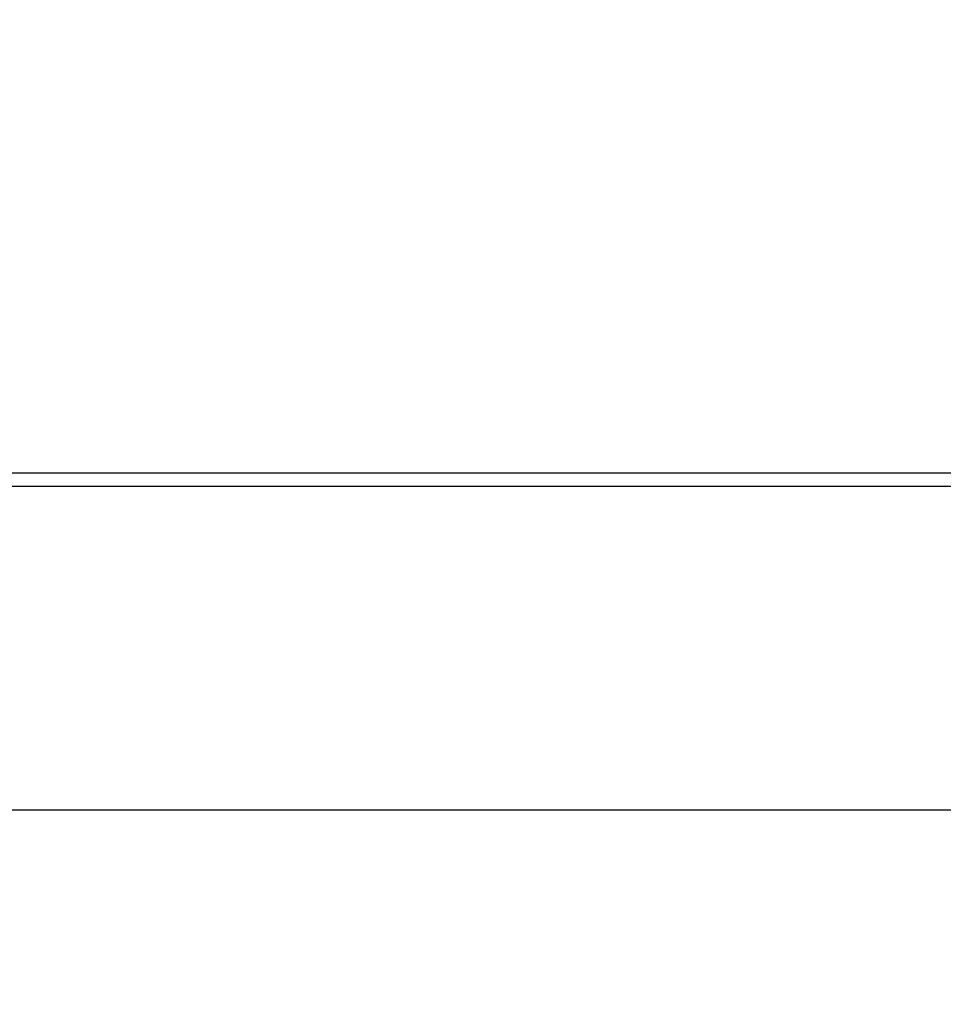
# Model space of a CAD drawing. Units: metres. Extents: x -28214 to 13593, y -34414 to -3519.
# Drawn here: x -2220 to -2217, y -12074 to -12071 of the extents above; entities that cross this region are included whole.
import ezdxf

# ---------------------------------------------------------------- set-up
doc = ezdxf.new("R2010")
doc.units = ezdxf.units.M
doc.header["$PDMODE"] = 65
doc.styles.add('ГОСТ 2.304', font='CS_Gost2304.shx')
doc.dimstyles.new('СПДС', dxfattribs={"dimscale": 100, "dimtxt": 2.5, "dimasz": 1, "dimexe": 1, "dimexo": 0.625, "dimgap": 0.5, "dimtad": 1, "dimdec": 0, "dimtxsty": 'ГОСТ 2.304', "dimblk": 'ARCHTICK', "dimcen": 1, "dimdle": 1, "dimadec": 0, "dimazin": 2, "dimtfac": 0.75, "dimtdec": 4, "dimtmove": 1, "dimatfit": 3, "dimfxl": 1, "dimtfill": 1, "dimtolj": 1, "dimarcsym": 1})

# ---------------------------------------------------------------- blocks, each defined once
blk = doc.blocks.new('_ArchTick')
at = {"color": 0, "linetype": 'ByBlock', "const_width": 0.15}
blk.add_lwpolyline([(-0.5, -0.5), (0.5, 0.5)], dxfattribs=at)
blk = doc.blocks.new('*D2189')
at = {"color": 0, "lineweight": -2, "transparency": 16777216}
for p, q in [((-2244.5572, -12079.9235), (-2244.5572, -12061.576)), ((-2194.5572, -12082.9515), (-2194.5572, -12061.576)), ((-2245.5572, -12062.576), (-2193.5572, -12062.576))]:
    blk.add_line(p, q, dxfattribs=at)
at = {"layer": 'Defpoints', "color": 0, "lineweight": 25, "transparency": 16777216}
for p in [(-2194.5572, -12062.576), (-2244.5572, -12080.5485, -8.3951), (-2194.5572, -12083.5765)]:
    blk.add_point(p, dxfattribs=at)
at = {"color": 0, "lineweight": -2, "transparency": 16777216, "rotation": 180}
blk.add_blockref('_ArchTick', (-2244.5572, -12062.576), dxfattribs=at)
at = {"color": 0, "lineweight": -2, "transparency": 16777216}
blk.add_blockref('_ArchTick', (-2194.5572, -12062.576), dxfattribs=at)
at = {"color": 0, "transparency": 16777216, "insert": (-2219.5572, -12060.326), "char_height": 3.5, "attachment_point": 5, "style": 'ГОСТ 2.304', "bg_fill": 3, "box_fill_scale": 1.1, "bg_fill_color": 256, "bg_fill_true_color": 13158600, "bg_fill_transparency": 0}
blk.add_mtext('\\A1;180', dxfattribs=at)

msp = doc.modelspace()

# ---------------------------------------------------------------- linework, layer by layer
at = {"color": 7, "linetype": 'Continuous'}
for p, q in [((-2224.27965, -12072.0946, 45.2611), (-2214.83469, -12072.0946, 45.2611)), ((-2230.41888, -12072.13336, 45.2611), (-2208.69546, -12072.13336, 45.2611)), ((-2208.69546, -12073.07771, 45.2611), (-2230.41888, -12073.07771, 45.2611))]:
    msp.add_line(p, q, dxfattribs=at)

# ---------------------------------------------------------------- next in the draw order: dimensions: what is measured, and where the dimension line sits
dim = msp.add_linear_dim(base=(-2194.55717, -12062.57599, 51.43617), p1=(-2244.55717, -12080.54851, 43.0411), p2=(-2194.55717, -12083.57652, 51.43617), text='180', dimstyle='СПДС', override={"dimscale": 1, "dimtxt": 3.5, "dimtmove": 1})
dim.commit()
dim.dimension.update_dxf_attribs({"geometry": '*D2189', "text_midpoint": (-2219.55717, -12060.32599, 51.43617)})

doc.saveas('drawing.dxf')
